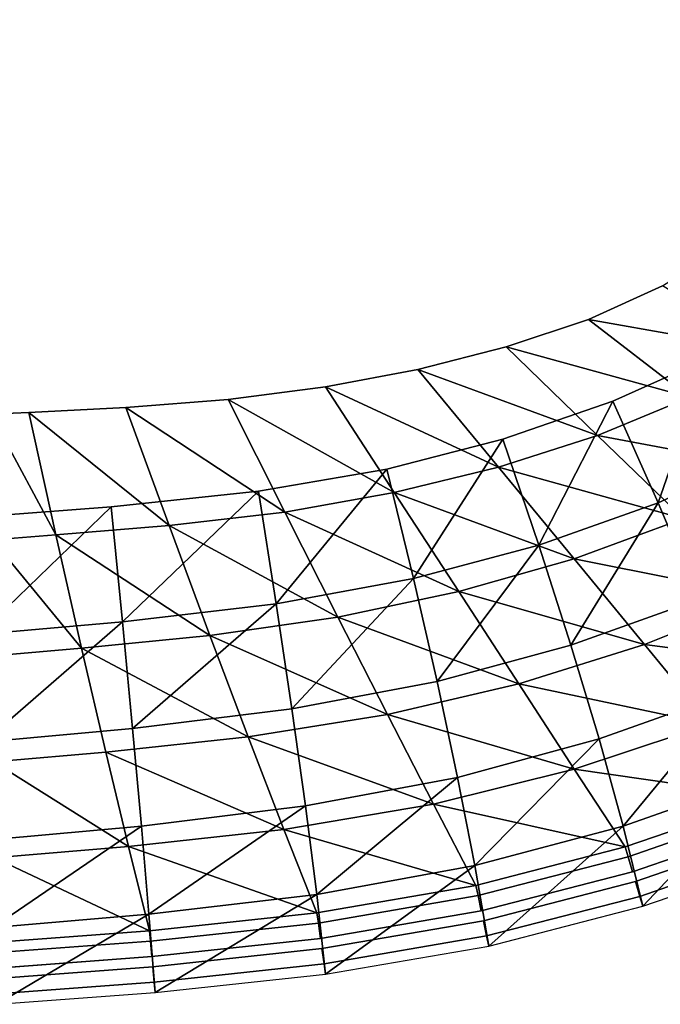
# Model space of a CAD drawing. Extents: x 0 to 0.52, y -0.38 to 0.
# Drawn here: x 0.25 to 0.374, y -0.379 to -0.188 of the extents above; entities that cross this region are included whole.
import ezdxf

# ---------------------------------------------------------------- set-up
doc = ezdxf.new("R2010")
doc.units = 0
doc.header["$MEASUREMENT"] = 0
for name, color, linetype in [('L0_WT_816802_0', 7, 'Continuous'), ('L1_WT_816802_1', 7, 'Continuous'), ('L2_WT_816802_2', 7, 'Continuous')]:
    doc.layers.add(name, color=color, linetype=linetype)

msp = doc.modelspace()

# ---------------------------------------------------------------- linework, layer by layer
at = {"layer": 'L0_WT_816802_0', "color": 8}
for points, invisible_edges in [([(0.319733, -0.118993, 0.023182), (0.201508, -0.114409, 0.023182), (0.109691, -0.193509, 0.023182), (0.319733, -0.118993, 0.023182)], 15), ([(0.319733, -0.118993, 0.023182), (0.109691, -0.193509, 0.023182), (0.326967, -0.255534, 0.023182), (0.319733, -0.118993, 0.023182)], 15), ([(0.326967, -0.255534, 0.023182), (0.409138, -0.185165, 0.023182), (0.319733, -0.118993, 0.023182), (0.326967, -0.255534, 0.023182)], 15), ([(0.326967, -0.255534, 0.023182), (0.386758, -0.231296, 0.023182), (0.409138, -0.185165, 0.023182), (0.326967, -0.255534, 0.023182)], 15), ([(0.109691, -0.193509, 0.023182), (0.19589, -0.26368, 0.023182), (0.326967, -0.255534, 0.023182), (0.109691, -0.193509, 0.023182)], 15), ([(0.326967, -0.255534, 0.023182), (0.360186, -0.245816, 0.023182), (0.386758, -0.231296, 0.023182), (0.326967, -0.255534, 0.023182)], 15), ([(0.360186, -0.245816, 0.023182), (0.374566, -0.239282, 0.023182), (0.386758, -0.231296, 0.023182), (0.360186, -0.245816, 0.023182)], 12), ([(0.360186, -0.245816, 0.023182), (0.395588, -0.252109, 0.041033), (0.374566, -0.239282, 0.023182), (0.360186, -0.245816, 0.023182)], 8), ([(0.326967, -0.255534, 0.023182), (0.344135, -0.251158, 0.023182), (0.360186, -0.245816, 0.023182), (0.326967, -0.255534, 0.023182)], 12), ([(0.344135, -0.251158, 0.023182), (0.379784, -0.260958, 0.041045), (0.360186, -0.245816, 0.023182), (0.344135, -0.251158, 0.023182)], 8), ([(0.379784, -0.260958, 0.041045), (0.395588, -0.252109, 0.041033), (0.360186, -0.245816, 0.023182), (0.379784, -0.260958, 0.041045)], 8), ([(0.326967, -0.255534, 0.023182), (0.361944, -0.268341, 0.041058), (0.344135, -0.251158, 0.023182), (0.326967, -0.255534, 0.023182)], 8), ([(0.361944, -0.268341, 0.041058), (0.379784, -0.260958, 0.041045), (0.344135, -0.251158, 0.023182), (0.361944, -0.268341, 0.041058)], 8), ([(0.19589, -0.26368, 0.023182), (0.251367, -0.263901, 0.023182), (0.326967, -0.255534, 0.023182), (0.19589, -0.26368, 0.023182)], 15), ([(0.251367, -0.263901, 0.023182), (0.290153, -0.261358, 0.023182), (0.326967, -0.255534, 0.023182), (0.251367, -0.263901, 0.023182)], 15), ([(0.290153, -0.261358, 0.023182), (0.309059, -0.258935, 0.023182), (0.326967, -0.255534, 0.023182), (0.290153, -0.261358, 0.023182)], 12), ([(0.309059, -0.258935, 0.023182), (0.342654, -0.274504, 0.041071), (0.326967, -0.255534, 0.023182), (0.309059, -0.258935, 0.023182)], 8), ([(0.342654, -0.274504, 0.041071), (0.361944, -0.268341, 0.041058), (0.326967, -0.255534, 0.023182), (0.342654, -0.274504, 0.041071)], 8), ([(0.290153, -0.261358, 0.023182), (0.3224, -0.279486, 0.041085), (0.309059, -0.258935, 0.023182), (0.290153, -0.261358, 0.023182)], 8), ([(0.3224, -0.279486, 0.041085), (0.342654, -0.274504, 0.041071), (0.309059, -0.258935, 0.023182), (0.3224, -0.279486, 0.041085)], 8), ([(0.251367, -0.263901, 0.023182), (0.270221, -0.262904, 0.023182), (0.290153, -0.261358, 0.023182), (0.251367, -0.263901, 0.023182)], 12), ([(0.270221, -0.262904, 0.023182), (0.301119, -0.28325, 0.0411), (0.290153, -0.261358, 0.023182), (0.270221, -0.262904, 0.023182)], 8), ([(0.301119, -0.28325, 0.0411), (0.3224, -0.279486, 0.041085), (0.290153, -0.261358, 0.023182), (0.301119, -0.28325, 0.0411)], 8), ([(0.361944, -0.268341, 0.041058), (0.398117, -0.275272, 0.060272), (0.379784, -0.260958, 0.041045), (0.361944, -0.268341, 0.041058)], 8), ([(0.19589, -0.26368, 0.023182), (0.236306, -0.264304, 0.023182), (0.251367, -0.263901, 0.023182), (0.19589, -0.26368, 0.023182)], 15), ([(0.236306, -0.264304, 0.023182), (0.243991, -0.264247, 0.023182), (0.251367, -0.263901, 0.023182), (0.236306, -0.264304, 0.023182)], 12), ([(0.243991, -0.264247, 0.023182), (0.256635, -0.28771, 0.04113), (0.251367, -0.263901, 0.023182), (0.243991, -0.264247, 0.023182)], 8), ([(0.244298, -0.288682, 0.041141), (0.256635, -0.28771, 0.04113), (0.243991, -0.264247, 0.023182), (0.244298, -0.288682, 0.041141)], 8), ([(0.251367, -0.263901, 0.023182), (0.278624, -0.285887, 0.041115), (0.270221, -0.262904, 0.023182), (0.251367, -0.263901, 0.023182)], 8), ([(0.256635, -0.28771, 0.04113), (0.278624, -0.285887, 0.041115), (0.251367, -0.263901, 0.023182), (0.256635, -0.28771, 0.04113)], 8), ([(0.278624, -0.285887, 0.041115), (0.301119, -0.28325, 0.0411), (0.270221, -0.262904, 0.023182), (0.278624, -0.285887, 0.041115)], 8), ([(0.342654, -0.274504, 0.041071), (0.378631, -0.284539, 0.060285), (0.361944, -0.268341, 0.041058), (0.342654, -0.274504, 0.041071)], 8), ([(0.378631, -0.284539, 0.060285), (0.398117, -0.275272, 0.060272), (0.361944, -0.268341, 0.041058), (0.378631, -0.284539, 0.060285)], 8), ([(0.3224, -0.279486, 0.041085), (0.357373, -0.29233, 0.060298), (0.342654, -0.274504, 0.041071), (0.3224, -0.279486, 0.041085)], 8), ([(0.357373, -0.29233, 0.060298), (0.378631, -0.284539, 0.060285), (0.342654, -0.274504, 0.041071), (0.357373, -0.29233, 0.060298)], 8), ([(0.301119, -0.28325, 0.0411), (0.334934, -0.298733, 0.060311), (0.3224, -0.279486, 0.041085), (0.301119, -0.28325, 0.0411)], 8), ([(0.334934, -0.298733, 0.060311), (0.357373, -0.29233, 0.060298), (0.3224, -0.279486, 0.041085), (0.334934, -0.298733, 0.060311)], 8), ([(0.278624, -0.285887, 0.041115), (0.311443, -0.303681, 0.060325), (0.301119, -0.28325, 0.0411), (0.278624, -0.285887, 0.041115)], 8), ([(0.311443, -0.303681, 0.060325), (0.334934, -0.298733, 0.060311), (0.301119, -0.28325, 0.0411), (0.311443, -0.303681, 0.060325)], 8), ([(0.357373, -0.29233, 0.060298), (0.394131, -0.299761, 0.080797), (0.378631, -0.284539, 0.060285), (0.357373, -0.29233, 0.060298)], 8), ([(0.256635, -0.28771, 0.04113), (0.286558, -0.307249, 0.060339), (0.278624, -0.285887, 0.041115), (0.256635, -0.28771, 0.04113)], 8), ([(0.286558, -0.307249, 0.060339), (0.311443, -0.303681, 0.060325), (0.278624, -0.285887, 0.041115), (0.286558, -0.307249, 0.060339)], 8), ([(0.244298, -0.288682, 0.041141), (0.26162, -0.309742, 0.060353), (0.256635, -0.28771, 0.04113), (0.244298, -0.288682, 0.041141)], 8), ([(0.244504, -0.311225, 0.060364), (0.26162, -0.309742, 0.060353), (0.244298, -0.288682, 0.041141), (0.244504, -0.311225, 0.060364)], 8), ([(0.26162, -0.309742, 0.060353), (0.286558, -0.307249, 0.060339), (0.256635, -0.28771, 0.04113), (0.26162, -0.309742, 0.060353)], 8), ([(0.334934, -0.298733, 0.060311), (0.371071, -0.30902, 0.080807), (0.357373, -0.29233, 0.060298), (0.334934, -0.298733, 0.060311)], 8), ([(0.371071, -0.30902, 0.080807), (0.394131, -0.299761, 0.080797), (0.357373, -0.29233, 0.060298), (0.371071, -0.30902, 0.080807)], 8), ([(0.311443, -0.303681, 0.060325), (0.34662, -0.316682, 0.080817), (0.334934, -0.298733, 0.060311), (0.311443, -0.303681, 0.060325)], 8), ([(0.34662, -0.316682, 0.080817), (0.371071, -0.30902, 0.080807), (0.334934, -0.298733, 0.060311), (0.34662, -0.316682, 0.080817)], 8), ([(0.371071, -0.30902, 0.080807), (0.408379, -0.313954, 0.102473), (0.394131, -0.299761, 0.080797), (0.371071, -0.30902, 0.080807)], 8), ([(0.286558, -0.307249, 0.060339), (0.321096, -0.322651, 0.080827), (0.311443, -0.303681, 0.060325), (0.286558, -0.307249, 0.060339)], 8), ([(0.321096, -0.322651, 0.080827), (0.34662, -0.316682, 0.080817), (0.311443, -0.303681, 0.060325), (0.321096, -0.322651, 0.080827)], 8), ([(0.26162, -0.309742, 0.060353), (0.294008, -0.326986, 0.080838), (0.286558, -0.307249, 0.060339), (0.26162, -0.309742, 0.060353)], 8), ([(0.294008, -0.326986, 0.080838), (0.321096, -0.322651, 0.080827), (0.286558, -0.307249, 0.060339), (0.294008, -0.326986, 0.080838)], 8), ([(0.26162, -0.309742, 0.060353), (0.244504, -0.311225, 0.060364), (0.244609, -0.331862, 0.080857), (0.26162, -0.309742, 0.060353)], 12), ([(0.244609, -0.331862, 0.080857), (0.266318, -0.329987, 0.080849), (0.26162, -0.309742, 0.060353), (0.244609, -0.331862, 0.080857)], 12), ([(0.266318, -0.329987, 0.080849), (0.294008, -0.326986, 0.080838), (0.26162, -0.309742, 0.060353), (0.266318, -0.329987, 0.080849)], 8), ([(0.34662, -0.316682, 0.080817), (0.383693, -0.324509, 0.102478), (0.371071, -0.30902, 0.080807), (0.34662, -0.316682, 0.080817)], 8), ([(0.383693, -0.324509, 0.102478), (0.408379, -0.313954, 0.102473), (0.371071, -0.30902, 0.080807), (0.383693, -0.324509, 0.102478)], 8), ([(0.321096, -0.322651, 0.080827), (0.357415, -0.333258, 0.102484), (0.34662, -0.316682, 0.080817), (0.321096, -0.322651, 0.080827)], 8), ([(0.357415, -0.333258, 0.102484), (0.383693, -0.324509, 0.102478), (0.34662, -0.316682, 0.080817), (0.357415, -0.333258, 0.102484)], 8), ([(0.294008, -0.326986, 0.080838), (0.330048, -0.340076, 0.102489), (0.321096, -0.322651, 0.080827), (0.294008, -0.326986, 0.080838)], 8), ([(0.330048, -0.340076, 0.102489), (0.357415, -0.333258, 0.102484), (0.321096, -0.322651, 0.080827), (0.330048, -0.340076, 0.102489)], 8), ([(0.357415, -0.333258, 0.102484), (0.395195, -0.338745, 0.125185), (0.383693, -0.324509, 0.102478), (0.357415, -0.333258, 0.102484)], 8), ([(0.266318, -0.329987, 0.080849), (0.300956, -0.345001, 0.102495), (0.294008, -0.326986, 0.080838), (0.266318, -0.329987, 0.080849)], 8), ([(0.300956, -0.345001, 0.102495), (0.330048, -0.340076, 0.102489), (0.294008, -0.326986, 0.080838), (0.300956, -0.345001, 0.102495)], 8), ([(0.244609, -0.331862, 0.080857), (0.270722, -0.348338, 0.102501), (0.266318, -0.329987, 0.080849), (0.244609, -0.331862, 0.080857)], 8), ([(0.270722, -0.348338, 0.102501), (0.300956, -0.345001, 0.102495), (0.266318, -0.329987, 0.080849), (0.270722, -0.348338, 0.102501)], 8), ([(0.244611, -0.350479, 0.102505), (0.270722, -0.348338, 0.102501), (0.244609, -0.331862, 0.080857), (0.244611, -0.350479, 0.102505)], 8), ([(0.330048, -0.340076, 0.102489), (0.367284, -0.348399, 0.125185), (0.357415, -0.333258, 0.102484), (0.330048, -0.340076, 0.102489)], 8), ([(0.367284, -0.348399, 0.125185), (0.395195, -0.338745, 0.125185), (0.357415, -0.333258, 0.102484), (0.367284, -0.348399, 0.125185)], 8), ([(0.395929, -0.340613, 0.128074), (0.395195, -0.338745, 0.125185), (0.367284, -0.348399, 0.125185), (0.395929, -0.340613, 0.128074)], 12), ([(0.300956, -0.345001, 0.102495), (0.338272, -0.355883, 0.125185), (0.330048, -0.340076, 0.102489), (0.300956, -0.345001, 0.102495)], 8), ([(0.338272, -0.355883, 0.125185), (0.367284, -0.348399, 0.125185), (0.330048, -0.340076, 0.102489), (0.338272, -0.355883, 0.125185)], 8), ([(0.367284, -0.348399, 0.125185), (0.36786, -0.350322, 0.128074), (0.395929, -0.340613, 0.128074), (0.367284, -0.348399, 0.125185)], 12), ([(0.397031, -0.343416, 0.13), (0.395929, -0.340613, 0.128074), (0.36786, -0.350322, 0.128074), (0.397031, -0.343416, 0.13)], 12), ([(0.36786, -0.350322, 0.128074), (0.368724, -0.353206, 0.13), (0.397031, -0.343416, 0.13), (0.36786, -0.350322, 0.128074)], 12), ([(0.397031, -0.343416, 0.13), (0.368724, -0.353206, 0.13), (0.397765, -0.345284, 0.13), (0.397031, -0.343416, 0.13)], 14), ([(0.270722, -0.348338, 0.102501), (0.307386, -0.361211, 0.125185), (0.300956, -0.345001, 0.102495), (0.270722, -0.348338, 0.102501)], 8), ([(0.307386, -0.361211, 0.125185), (0.338272, -0.355883, 0.125185), (0.300956, -0.345001, 0.102495), (0.307386, -0.361211, 0.125185)], 8), ([(0.339739, -0.362754, 0.13), (0.3693, -0.355129, 0.13), (0.397765, -0.345284, 0.13), (0.339739, -0.362754, 0.13)], 12), ([(0.368724, -0.353206, 0.13), (0.339739, -0.362754, 0.13), (0.397765, -0.345284, 0.13), (0.368724, -0.353206, 0.13)], 15), ([(0.397765, -0.345284, 0.13), (0.3693, -0.355129, 0.13), (0.370163, -0.358013, 0.128074), (0.397765, -0.345284, 0.13)], 12), ([(0.370163, -0.358013, 0.128074), (0.398866, -0.348086, 0.128074), (0.397765, -0.345284, 0.13), (0.370163, -0.358013, 0.128074)], 12), ([(0.244611, -0.350479, 0.102505), (0.274826, -0.364698, 0.125185), (0.270722, -0.348338, 0.102501), (0.244611, -0.350479, 0.102505)], 8), ([(0.274826, -0.364698, 0.125185), (0.307386, -0.361211, 0.125185), (0.270722, -0.348338, 0.102501), (0.274826, -0.364698, 0.125185)], 8), ([(0.36786, -0.350322, 0.128074), (0.367284, -0.348399, 0.125185), (0.338272, -0.355883, 0.125185), (0.36786, -0.350322, 0.128074)], 12), ([(0.398866, -0.348086, 0.128074), (0.370163, -0.358013, 0.128074), (0.370739, -0.359936, 0.125185), (0.398866, -0.348086, 0.128074)], 12), ([(0.370739, -0.359936, 0.125185), (0.3996, -0.349954, 0.125185), (0.398866, -0.348086, 0.128074), (0.370739, -0.359936, 0.125185)], 12), ([(0.338272, -0.355883, 0.125185), (0.338691, -0.357846, 0.128074), (0.36786, -0.350322, 0.128074), (0.338272, -0.355883, 0.125185)], 12), ([(0.368724, -0.353206, 0.13), (0.36786, -0.350322, 0.128074), (0.338691, -0.357846, 0.128074), (0.368724, -0.353206, 0.13)], 12), ([(0.244512, -0.366969, 0.125185), (0.274826, -0.364698, 0.125185), (0.244611, -0.350479, 0.102505), (0.244512, -0.366969, 0.125185)], 8), ([(0.338691, -0.357846, 0.128074), (0.33932, -0.360791, 0.13), (0.368724, -0.353206, 0.13), (0.338691, -0.357846, 0.128074)], 12), ([(0.368724, -0.353206, 0.13), (0.33932, -0.360791, 0.13), (0.339739, -0.362754, 0.13), (0.368724, -0.353206, 0.13)], 14), ([(0.338691, -0.357846, 0.128074), (0.338272, -0.355883, 0.125185), (0.307386, -0.361211, 0.125185), (0.338691, -0.357846, 0.128074)], 12), ([(0.3693, -0.355129, 0.13), (0.339739, -0.362754, 0.13), (0.340368, -0.365699, 0.128074), (0.3693, -0.355129, 0.13)], 12), ([(0.340368, -0.365699, 0.128074), (0.370163, -0.358013, 0.128074), (0.3693, -0.355129, 0.13), (0.340368, -0.365699, 0.128074)], 12), ([(0.307386, -0.361211, 0.125185), (0.307662, -0.363199, 0.128074), (0.338691, -0.357846, 0.128074), (0.307386, -0.361211, 0.125185)], 12), ([(0.33932, -0.360791, 0.13), (0.338691, -0.357846, 0.128074), (0.307662, -0.363199, 0.128074), (0.33932, -0.360791, 0.13)], 12), ([(0.370163, -0.358013, 0.128074), (0.340368, -0.365699, 0.128074), (0.340788, -0.367662, 0.125185), (0.370163, -0.358013, 0.128074)], 12), ([(0.340788, -0.367662, 0.125185), (0.370739, -0.359936, 0.125185), (0.370163, -0.358013, 0.128074), (0.340788, -0.367662, 0.125185)], 12), ([(0.307662, -0.363199, 0.128074), (0.307386, -0.361211, 0.125185), (0.274826, -0.364698, 0.125185), (0.307662, -0.363199, 0.128074)], 12), ([(0.307662, -0.363199, 0.128074), (0.308076, -0.366181, 0.13), (0.33932, -0.360791, 0.13), (0.307662, -0.363199, 0.128074)], 12), ([(0.33932, -0.360791, 0.13), (0.308076, -0.366181, 0.13), (0.339739, -0.362754, 0.13), (0.33932, -0.360791, 0.13)], 14), ([(0.274826, -0.364698, 0.125185), (0.275006, -0.366696, 0.128074), (0.307662, -0.363199, 0.128074), (0.274826, -0.364698, 0.125185)], 12), ([(0.308076, -0.366181, 0.13), (0.307662, -0.363199, 0.128074), (0.275006, -0.366696, 0.128074), (0.308076, -0.366181, 0.13)], 12), ([(0.275458, -0.371691, 0.13), (0.308352, -0.368169, 0.13), (0.339739, -0.362754, 0.13), (0.275458, -0.371691, 0.13)], 12), ([(0.308076, -0.366181, 0.13), (0.275458, -0.371691, 0.13), (0.339739, -0.362754, 0.13), (0.308076, -0.366181, 0.13)], 15), ([(0.339739, -0.362754, 0.13), (0.308352, -0.368169, 0.13), (0.308766, -0.371151, 0.128074), (0.339739, -0.362754, 0.13)], 12), ([(0.308766, -0.371151, 0.128074), (0.340368, -0.365699, 0.128074), (0.339739, -0.362754, 0.13), (0.308766, -0.371151, 0.128074)], 12), ([(0.275006, -0.366696, 0.128074), (0.274826, -0.364698, 0.125185), (0.244512, -0.366969, 0.125185), (0.275006, -0.366696, 0.128074)], 12), ([(0.340368, -0.365699, 0.128074), (0.308766, -0.371151, 0.128074), (0.309041, -0.373139, 0.125185), (0.340368, -0.365699, 0.128074)], 12), ([(0.309041, -0.373139, 0.125185), (0.340788, -0.367662, 0.125185), (0.340368, -0.365699, 0.128074), (0.309041, -0.373139, 0.125185)], 12), ([(0.244512, -0.366969, 0.125185), (0.244604, -0.368974, 0.128074), (0.275006, -0.366696, 0.128074), (0.244512, -0.366969, 0.125185)], 12), ([(0.275277, -0.369693, 0.13), (0.275006, -0.366696, 0.128074), (0.244604, -0.368974, 0.128074), (0.275277, -0.369693, 0.13)], 12), ([(0.275006, -0.366696, 0.128074), (0.275277, -0.369693, 0.13), (0.308076, -0.366181, 0.13), (0.275006, -0.366696, 0.128074)], 12), ([(0.308076, -0.366181, 0.13), (0.275277, -0.369693, 0.13), (0.275458, -0.371691, 0.13), (0.308076, -0.366181, 0.13)], 14), ([(0.244604, -0.368974, 0.128074), (0.244742, -0.371981, 0.13), (0.275277, -0.369693, 0.13), (0.244604, -0.368974, 0.128074)], 12), ([(0.308352, -0.368169, 0.13), (0.275458, -0.371691, 0.13), (0.275729, -0.374689, 0.128074), (0.308352, -0.368169, 0.13)], 12), ([(0.275729, -0.374689, 0.128074), (0.308766, -0.371151, 0.128074), (0.308352, -0.368169, 0.13), (0.275729, -0.374689, 0.128074)], 12), ([(0.275458, -0.371691, 0.13), (0.275277, -0.369693, 0.13), (0.244742, -0.371981, 0.13), (0.275458, -0.371691, 0.13)], 13), ([(0.308766, -0.371151, 0.128074), (0.275729, -0.374689, 0.128074), (0.27591, -0.376687, 0.125185), (0.308766, -0.371151, 0.128074)], 12), ([(0.27591, -0.376687, 0.125185), (0.309041, -0.373139, 0.125185), (0.308766, -0.371151, 0.128074), (0.27591, -0.376687, 0.125185)], 12), ([(0.189026, -0.374983, 0.13), (0.244835, -0.373986, 0.13), (0.275458, -0.371691, 0.13), (0.189026, -0.374983, 0.13)], 12), ([(0.189026, -0.374983, 0.13), (0.275458, -0.371691, 0.13), (0.189045, -0.372976, 0.13), (0.189026, -0.374983, 0.13)], 15), ([(0.275458, -0.371691, 0.13), (0.244742, -0.371981, 0.13), (0.189045, -0.372976, 0.13), (0.275458, -0.371691, 0.13)], 13), ([(0.275458, -0.371691, 0.13), (0.244835, -0.373986, 0.13), (0.244973, -0.376993, 0.128074), (0.275458, -0.371691, 0.13)], 12), ([(0.244973, -0.376993, 0.128074), (0.275729, -0.374689, 0.128074), (0.275458, -0.371691, 0.13), (0.244973, -0.376993, 0.128074)], 12), ([(0.275729, -0.374689, 0.128074), (0.244973, -0.376993, 0.128074), (0.245066, -0.378998, 0.125185), (0.275729, -0.374689, 0.128074)], 12), ([(0.245066, -0.378998, 0.125185), (0.27591, -0.376687, 0.125185), (0.275729, -0.374689, 0.128074), (0.245066, -0.378998, 0.125185)], 12)]:
    msp.add_3dface(points, dxfattribs=dict(at, invisible_edges=invisible_edges))
at = {"layer": 'L1_WT_816802_1', "color": 8}
for points, invisible_edges in [([(0.343248, -0.107406), (0.177284, -0.096908), (0.095914, -0.194583), (0.343248, -0.107406)], 15), ([(0.343248, -0.107406), (0.095914, -0.194583), (0.364909, -0.261685), (0.343248, -0.107406)], 15), ([(0.364909, -0.261685), (0.42514, -0.170507), (0.343248, -0.107406), (0.364909, -0.261685)], 15), ([(0.364909, -0.261685), (0.412232, -0.230635), (0.42514, -0.170507), (0.364909, -0.261685)], 15), ([(0.095914, -0.194583), (0.139537, -0.281325), (0.364909, -0.261685), (0.095914, -0.194583)], 15), ([(0.364909, -0.261685), (0.397347, -0.245143), (0.412232, -0.230635), (0.364909, -0.261685)], 15), ([(0.364909, -0.261685), (0.383401, -0.253424), (0.397347, -0.245143), (0.364909, -0.261685)], 12), ([(0.139537, -0.281325), (0.267372, -0.282271), (0.364909, -0.261685), (0.139537, -0.281325)], 15), ([(0.267372, -0.282271), (0.320979, -0.274897), (0.364909, -0.261685), (0.267372, -0.282271)], 15), ([(0.320979, -0.274897), (0.343526, -0.269081), (0.364909, -0.261685), (0.320979, -0.274897)], 12), ([(0.267372, -0.282271), (0.296004, -0.279205), (0.320979, -0.274897), (0.267372, -0.282271)], 12), ([(0.139537, -0.281325), (0.18988, -0.285178), (0.267372, -0.282271), (0.139537, -0.281325)], 15), ([(0.18988, -0.285178), (0.240701, -0.28427), (0.267372, -0.282271), (0.18988, -0.285178)], 12)]:
    msp.add_3dface(points, dxfattribs=dict(at, invisible_edges=invisible_edges))
at = {"layer": 'L2_WT_816802_2', "color": 8}
for points, invisible_edges in [([(0.373691, -0.281464, 0.022091), (0.383401, -0.253424), (0.364909, -0.261685), (0.373691, -0.281464, 0.022091)], 8), ([(0.373691, -0.281464, 0.022091), (0.394233, -0.272124, 0.02208), (0.383401, -0.253424), (0.373691, -0.281464, 0.022091)], 8), ([(0.350492, -0.289692, 0.022103), (0.364909, -0.261685), (0.343526, -0.269081), (0.350492, -0.289692, 0.022103)], 8), ([(0.350492, -0.289692, 0.022103), (0.373691, -0.281464, 0.022091), (0.364909, -0.261685), (0.350492, -0.289692, 0.022103)], 8), ([(0.326138, -0.296212, 0.022116), (0.343526, -0.269081), (0.320979, -0.274897), (0.326138, -0.296212, 0.022116)], 8), ([(0.326138, -0.296212, 0.022116), (0.350492, -0.289692, 0.022103), (0.343526, -0.269081), (0.326138, -0.296212, 0.022116)], 8), ([(0.381609, -0.300241, 0.045799), (0.394233, -0.272124, 0.02208), (0.373691, -0.281464, 0.022091), (0.381609, -0.300241, 0.045799)], 8), ([(0.299463, -0.301096, 0.022129), (0.320979, -0.274897), (0.296004, -0.279205), (0.299463, -0.301096, 0.022129)], 8), ([(0.299463, -0.301096, 0.022129), (0.326138, -0.296212, 0.022116), (0.320979, -0.274897), (0.299463, -0.301096, 0.022129)], 8), ([(0.269557, -0.304627, 0.022143), (0.296004, -0.279205), (0.267372, -0.282271), (0.269557, -0.304627, 0.022143)], 8), ([(0.269557, -0.304627, 0.022143), (0.299463, -0.301096, 0.022129), (0.296004, -0.279205), (0.269557, -0.304627, 0.022143)], 8), ([(0.356745, -0.309154, 0.045816), (0.373691, -0.281464, 0.022091), (0.350492, -0.289692, 0.022103), (0.356745, -0.309154, 0.045816)], 8), ([(0.356745, -0.309154, 0.045816), (0.381609, -0.300241, 0.045799), (0.373691, -0.281464, 0.022091), (0.356745, -0.309154, 0.045816)], 8), ([(0.241704, -0.30703, 0.022156), (0.267372, -0.282271), (0.240701, -0.28427), (0.241704, -0.30703, 0.022156)], 8), ([(0.241704, -0.30703, 0.022156), (0.269557, -0.304627, 0.022143), (0.267372, -0.282271), (0.241704, -0.30703, 0.022156)], 8), ([(0.330737, -0.316227, 0.045833), (0.350492, -0.289692, 0.022103), (0.326138, -0.296212, 0.022116), (0.330737, -0.316227, 0.045833)], 8), ([(0.330737, -0.316227, 0.045833), (0.356745, -0.309154, 0.045816), (0.350492, -0.289692, 0.022103), (0.330737, -0.316227, 0.045833)], 8), ([(0.302523, -0.321525, 0.045852), (0.326138, -0.296212, 0.022116), (0.299463, -0.301096, 0.022129), (0.302523, -0.321525, 0.045852)], 8), ([(0.302523, -0.321525, 0.045852), (0.330737, -0.316227, 0.045833), (0.326138, -0.296212, 0.022116), (0.302523, -0.321525, 0.045852)], 8), ([(0.381609, -0.300241, 0.045799), (0.356745, -0.309154, 0.045816), (0.362233, -0.327393, 0.071), (0.381609, -0.300241, 0.045799)], 12), ([(0.362233, -0.327393, 0.071), (0.388602, -0.317953, 0.070984), (0.381609, -0.300241, 0.045799), (0.362233, -0.327393, 0.071)], 12), ([(0.271519, -0.325348, 0.045872), (0.299463, -0.301096, 0.022129), (0.269557, -0.304627, 0.022143), (0.271519, -0.325348, 0.045872)], 8), ([(0.271519, -0.325348, 0.045872), (0.302523, -0.321525, 0.045852), (0.299463, -0.301096, 0.022129), (0.271519, -0.325348, 0.045872)], 8), ([(0.242648, -0.327996, 0.04589), (0.269557, -0.304627, 0.022143), (0.241704, -0.30703, 0.022156), (0.242648, -0.327996, 0.04589)], 8), ([(0.242648, -0.327996, 0.04589), (0.271519, -0.325348, 0.045872), (0.269557, -0.304627, 0.022143), (0.242648, -0.327996, 0.04589)], 8), ([(0.356745, -0.309154, 0.045816), (0.330737, -0.316227, 0.045833), (0.334735, -0.334856, 0.071016), (0.356745, -0.309154, 0.045816)], 12), ([(0.334735, -0.334856, 0.071016), (0.362233, -0.327393, 0.071), (0.356745, -0.309154, 0.045816), (0.334735, -0.334856, 0.071016)], 12), ([(0.330737, -0.316227, 0.045833), (0.302523, -0.321525, 0.045852), (0.305157, -0.340398, 0.071033), (0.330737, -0.316227, 0.045833)], 12), ([(0.305157, -0.340398, 0.071033), (0.334735, -0.334856, 0.071016), (0.330737, -0.316227, 0.045833), (0.305157, -0.340398, 0.071033)], 12), ([(0.366912, -0.34434, 0.097508), (0.388602, -0.317953, 0.070984), (0.362233, -0.327393, 0.071), (0.366912, -0.34434, 0.097508)], 8), ([(0.366912, -0.34434, 0.097508), (0.394616, -0.334541, 0.097498), (0.388602, -0.317953, 0.070984), (0.366912, -0.34434, 0.097508)], 8), ([(0.302523, -0.321525, 0.045852), (0.271519, -0.325348, 0.045872), (0.273242, -0.344329, 0.071052), (0.302523, -0.321525, 0.045852)], 12), ([(0.273242, -0.344329, 0.071052), (0.305157, -0.340398, 0.071033), (0.302523, -0.321525, 0.045852), (0.273242, -0.344329, 0.071052)], 12), ([(0.271519, -0.325348, 0.045872), (0.242648, -0.327996, 0.04589), (0.243526, -0.347049, 0.071069), (0.271519, -0.325348, 0.045872)], 12), ([(0.243526, -0.347049, 0.071069), (0.273242, -0.344329, 0.071052), (0.271519, -0.325348, 0.045872), (0.243526, -0.347049, 0.071069)], 12), ([(0.338096, -0.352024, 0.097518), (0.362233, -0.327393, 0.071), (0.334735, -0.334856, 0.071016), (0.338096, -0.352024, 0.097518)], 8), ([(0.338096, -0.352024, 0.097518), (0.366912, -0.34434, 0.097508), (0.362233, -0.327393, 0.071), (0.338096, -0.352024, 0.097518)], 8), ([(0.307337, -0.357629, 0.097528), (0.334735, -0.334856, 0.071016), (0.305157, -0.340398, 0.071033), (0.307337, -0.357629, 0.097528)], 8), ([(0.307337, -0.357629, 0.097528), (0.338096, -0.352024, 0.097518), (0.334735, -0.334856, 0.071016), (0.307337, -0.357629, 0.097528)], 8), ([(0.370739, -0.359936, 0.125185), (0.394616, -0.334541, 0.097498), (0.366912, -0.34434, 0.097508), (0.370739, -0.359936, 0.125185)], 8), ([(0.370739, -0.359936, 0.125185), (0.3996, -0.349954, 0.125185), (0.394616, -0.334541, 0.097498), (0.370739, -0.359936, 0.125185)], 8), ([(0.27471, -0.36147, 0.09754), (0.305157, -0.340398, 0.071033), (0.273242, -0.344329, 0.071052), (0.27471, -0.36147, 0.09754)], 8), ([(0.27471, -0.36147, 0.09754), (0.307337, -0.357629, 0.097528), (0.305157, -0.340398, 0.071033), (0.27471, -0.36147, 0.09754)], 8), ([(0.244333, -0.364081, 0.09755), (0.273242, -0.344329, 0.071052), (0.243526, -0.347049, 0.071069), (0.244333, -0.364081, 0.09755)], 8), ([(0.244333, -0.364081, 0.09755), (0.27471, -0.36147, 0.09754), (0.273242, -0.344329, 0.071052), (0.244333, -0.364081, 0.09755)], 8), ([(0.340788, -0.367662, 0.125185), (0.366912, -0.34434, 0.097508), (0.338096, -0.352024, 0.097518), (0.340788, -0.367662, 0.125185)], 8), ([(0.340788, -0.367662, 0.125185), (0.370739, -0.359936, 0.125185), (0.366912, -0.34434, 0.097508), (0.340788, -0.367662, 0.125185)], 8), ([(0.309041, -0.373139, 0.125185), (0.338096, -0.352024, 0.097518), (0.307337, -0.357629, 0.097528), (0.309041, -0.373139, 0.125185)], 8), ([(0.309041, -0.373139, 0.125185), (0.340788, -0.367662, 0.125185), (0.338096, -0.352024, 0.097518), (0.309041, -0.373139, 0.125185)], 8), ([(0.27591, -0.376687, 0.125185), (0.307337, -0.357629, 0.097528), (0.27471, -0.36147, 0.09754), (0.27591, -0.376687, 0.125185)], 8), ([(0.27591, -0.376687, 0.125185), (0.309041, -0.373139, 0.125185), (0.307337, -0.357629, 0.097528), (0.27591, -0.376687, 0.125185)], 8), ([(0.245066, -0.378998, 0.125185), (0.27471, -0.36147, 0.09754), (0.244333, -0.364081, 0.09755), (0.245066, -0.378998, 0.125185)], 8), ([(0.245066, -0.378998, 0.125185), (0.27591, -0.376687, 0.125185), (0.27471, -0.36147, 0.09754), (0.245066, -0.378998, 0.125185)], 8)]:
    msp.add_3dface(points, dxfattribs=dict(at, invisible_edges=invisible_edges))

doc.saveas('drawing.dxf')
